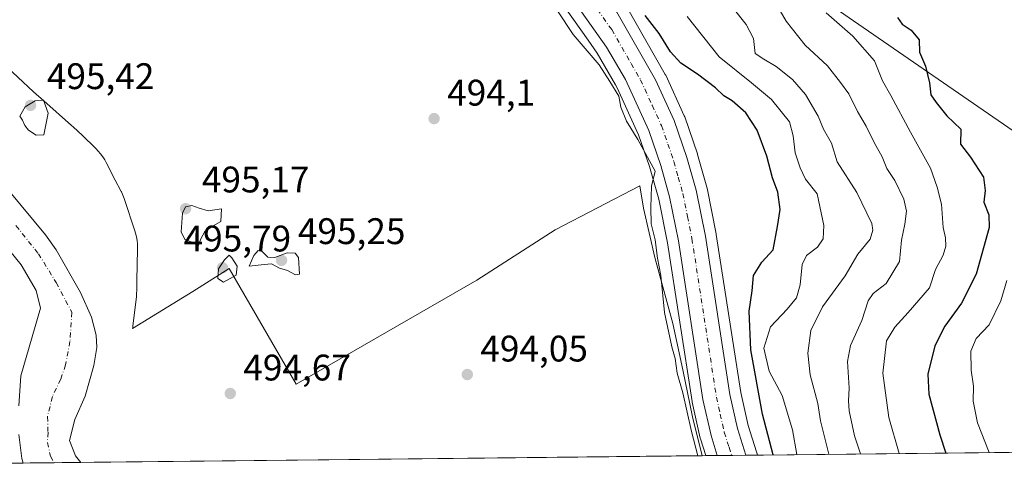
# Model space of a CAD drawing. Units: metres. Extents: x 573288 to 576740, y 4733448 to 4735798.
# Drawn here: x 573718 to 573985, y 4733448 to 4733572 of the extents above; entities that cross this region are included whole.
import ezdxf

# ---------------------------------------------------------------- set-up
doc = ezdxf.new("R2010")
doc.units = ezdxf.units.M
doc.header["$MEASUREMENT"] = 0
doc.linetypes.add('DGN Style 4', pattern=[2.6384748266838614, 1.318413404963828, -0.6592067024819142, 0.001648016756204785, -0.6592067024819142])
for name, color, linetype, lineweight in [('Arbolado forestal CxS', 92, 'Continuous', 0), ('Carretera de calzada única Cxs', 7, 'Continuous', 13), ('Carretera de calzada única eje', 7, 'DGN Style 4', 0), ('Comarca CxS', 21, 'Continuous', 0), ('Comunidad Autónoma CxS', 142, 'Continuous', 0), ('Corriente natural Cxs', 4, 'Continuous', 13), ('Corriente natural eje', 4, 'DGN Style 4', 0), ('Curva de nivel maestra', 30, 'Continuous', 30), ('Curva de nivel normal', 30, 'Continuous', 0), ('Entidad de ámbito territorial CxS', 92, 'Continuous', 0), ('Espacio natural protegido', 121, 'Continuous', 13), ('Espacio natural protegido CxS', 121, 'Continuous', 0), ('Municipio CxS', 4, 'Continuous', 0), ('Núcleo urbano CxS', 7, 'Continuous', 0), ('Provincia CxS', 1, 'Continuous', 0), ('Punto de cota en terreno', 7, 'Continuous', 0), ('Rótulo de punto de cota en terreno', 7, 'Continuous', 0), ('Suelo desnudo CxS', 253, 'Continuous', 0), ('Tendido', 6, 'Continuous', 0)]:
    doc.layers.add(name, color=color, linetype=linetype, lineweight=lineweight)
doc.styles.add('Style-Arial', font='txt')

# ---------------------------------------------------------------- blocks, each defined once
blk = doc.blocks.new('*U7')
at = {"layer": 'Núcleo urbano CxS', "color": 7, "linetype": 'Continuous', "lineweight": 0}
blk.add_polyline3d([(573882.4511000002, 4733575.765100001, 497.9948000000004), (573892.9539000001, 4733557.4101, 496.911500000002), (573893.0783000002, 4733557.1679, 496.9333999999944), (573898.1183000002, 4733546.1479, 496.4688000000024), (573898.2182999998, 4733545.9003, 496.4774000000034), (573901.6574999997, 4733535.884299999, 496.3061000000016), (573901.7078999998, 4733535.7227, 496.3016000000061), (573904.2178999997, 4733526.8027, 496.3098999999929), (573904.2717000004, 4733526.579299999, 496.3053999999975), (573906.7616999998, 4733514.149300001, 496.3797999999952), (573906.7795000002, 4733514.0505, 496.3798999999999), (573913.4297000002, 4733471.1865, 497.0160000000033), (573915.4301000005, 4733462.199300001, 497.1208999999944), (573917.6731000004, 4733455.097899999, 496.9314000000013), (573917.9379000004, 4733454.2597, 496.998900000006), (573917.9512, 4733454.2283, 497.0035000000062), (573903.9269000003, 4733454.076099999, 495.8945999999996), (573902.4890999999, 4733458.598099999, 495.8935999999958), (573902.4223999997, 4733458.846100001, 495.8845000000001), (573900.2424, 4733468.606100001, 495.584799999997), (573900.2105, 4733468.770099999, 495.5905999999959), (573893.5554999998, 4733511.7371, 495.695000000007), (573891.2013999998, 4733523.5471, 495.4391000000033), (573888.8661000002, 4733531.793299999, 495.2513999999938), (573888.6503, 4733532.421499999, 495.2397999999957), (573885.6901000004, 4733541.037900001, 495.4514000000054), (573879.9014999997, 4733553.7345, 495.2290000000066), (573879.5028999997, 4733554.6085, 495.2403000000049), (573874.5037000002, 4733563.177300001, 495.394100000005), (573872.0552000003, 4733566.652100001, 495.4116999999969), (573863.6608999996, 4733578.565099999, 495.5406999999978)], dxfattribs=at)
blk = doc.blocks.new('5PATER')
at = {"layer": 'Suelo desnudo CxS', "linetype": 'Continuous', "lineweight": 0}
h = blk.add_hatch(color=51, dxfattribs=at)
edge = h.paths.add_edge_path()
edge.add_ellipse((0, 0), major_axis=(-0.1095731443231308, -0.1110710700762829), ratio=0.9994222409660322, start_angle=0, end_angle=360)

msp = doc.modelspace()

# ---------------------------------------------------------------- linework, layer by layer
at = {"layer": 'Arbolado forestal CxS', "color": 92, "linetype": 'Continuous', "lineweight": 0, "extrusion": (-0.3095858947135101, -0.003360201861483114, 0.9508655440375814), "elevation": -193109.6806201593, "flags": 128}
msp.add_lwpolyline([(-4726946.579614472, 594816.1443027512), (-4726946.579614472, 594689.5642728568)], dxfattribs=at)
at = {"layer": 'Arbolado forestal CxS', "color": 92, "linetype": 'Continuous', "lineweight": 0, "extrusion": (0.03368976412438819, 0.0003657025517860023, 0.9994322718698285), "elevation": 21552.00696664377, "flags": 128}
msp.add_lwpolyline([(4726945.864074212, -624692.3909359868), (4726945.864074212, -624649.0657882312)], dxfattribs=at)
at = {"layer": 'Arbolado forestal CxS', "color": 92, "linetype": 'Continuous', "lineweight": 0, "extrusion": (-0.01937572081193209, -0.0002103032207459745, 0.99981225098294), "elevation": -11619.46139972901, "flags": 128}
msp.add_lwpolyline([(-4726946.519433104, 625136.0205520615), (-4726946.519433104, 624966.6948900999)], dxfattribs=at)
at = {"layer": 'Arbolado forestal CxS', "color": 92, "linetype": 'Continuous', "lineweight": 0}
for points in [[(573863.6608999996, 4733578.565099999, 495.5406999999978), (573872.0552000003, 4733566.652100001, 495.4116999999969), (573874.5037000002, 4733563.177300001, 495.394100000005), (573879.5028999997, 4733554.6085, 495.2403000000049), (573879.9014999997, 4733553.7345, 495.2290000000066), (573885.6901000004, 4733541.037900001, 495.4514000000054), (573888.6503, 4733532.421499999, 495.2397999999957), (573888.8661000002, 4733531.793299999, 495.2513999999938), (573891.2013999998, 4733523.5471, 495.4391000000033), (573893.5554999998, 4733511.7371, 495.695000000007), (573900.2105, 4733468.770099999, 495.5905999999959), (573900.2424, 4733468.606100001, 495.584799999997), (573902.4223999997, 4733458.846100001, 495.8845000000001), (573902.4890999999, 4733458.598099999, 495.8935999999958), (573903.9269000003, 4733454.076099999, 495.8945999999996), (573734.6429000003, 4733452.238800001, 492.6135999999969), (573733.1403999999, 4733454.052100001, 492.1569000000018), (573731.5528999995, 4733458.153200001, 491.7606999999989), (573733.0081000002, 4733463.841700001, 491.5366999999969), (573735.7862999998, 4733470.1918, 491.1358000000037), (573738.1300999997, 4733478.530099999, 490.7020000000048), (573738.9801000003, 4733483.4001, 491.1882999999943), (573738.7801000001, 4733486.700099999, 491.5341000000044), (573737.4901000002, 4733491.610099999, 491.5718999999954), (573734.5301000001, 4733498.3101, 492.0893000000069), (573727.9600999998, 4733509.870100001, 491.0225999999967), (573725.0500999996, 4733513.920100001, 490.8408999999957), (573708.7100999998, 4733533.540100001, 491.3831999999966)], [(573863.6608999996, 4733578.565099999, 495.5406999999978), (573872.0552000003, 4733566.652100001, 495.4116999999969), (573874.5037000002, 4733563.177300001, 495.394100000005), (573879.5028999997, 4733554.6085, 495.2403000000049), (573879.9014999997, 4733553.7345, 495.2290000000066), (573885.6901000004, 4733541.037900001, 495.4514000000054), (573888.6503, 4733532.421499999, 495.2397999999957), (573888.8661000002, 4733531.793299999, 495.2513999999938), (573891.2013999998, 4733523.5471, 495.4391000000033), (573893.5554999998, 4733511.7371, 495.695000000007), (573900.2105, 4733468.770099999, 495.5905999999959), (573900.2424, 4733468.606100001, 495.584799999997), (573902.4223999997, 4733458.846100001, 495.8845000000001), (573902.4890999999, 4733458.598099999, 495.8935999999958), (573903.9267999995, 4733454.076199999, 495.8945999999996)], [(574245.4269000003, 4733457.782500001, 551.0090000000055), (573917.9512, 4733454.2283, 497.0035000000062), (573917.9379000004, 4733454.2597, 496.998900000006), (573917.6731000004, 4733455.097899999, 496.9314000000013), (573915.4301000005, 4733462.199300001, 497.1208999999944), (573913.4297000002, 4733471.1865, 497.0160000000033), (573906.7795000002, 4733514.0505, 496.3798999999999), (573906.7616999998, 4733514.149300001, 496.3797999999952), (573904.2717000004, 4733526.579299999, 496.3053999999975), (573904.2178999997, 4733526.8027, 496.3098999999929), (573901.7078999998, 4733535.7227, 496.3016000000061), (573901.6574999997, 4733535.884299999, 496.3061000000016), (573898.2182999998, 4733545.9003, 496.4774000000034), (573898.1183000002, 4733546.1479, 496.4688000000024), (573893.0783000002, 4733557.1679, 496.9333999999944), (573892.9539000001, 4733557.4101, 496.911500000002), (573882.4511000002, 4733575.765100001, 497.9948000000004)], [(573882.4511000002, 4733575.765100001, 497.9948000000004), (573892.9539000001, 4733557.4101, 496.911500000002), (573893.0783000002, 4733557.1679, 496.9333999999944), (573898.1183000002, 4733546.1479, 496.4688000000024), (573898.2182999998, 4733545.9003, 496.4774000000034), (573901.6574999997, 4733535.884299999, 496.3061000000016), (573901.7078999998, 4733535.7227, 496.3016000000061), (573904.2178999997, 4733526.8027, 496.3098999999929), (573904.2717000004, 4733526.579299999, 496.3053999999975), (573906.7616999998, 4733514.149300001, 496.3797999999952), (573906.7795000002, 4733514.0505, 496.3798999999999), (573913.4297000002, 4733471.1865, 497.0160000000033), (573915.4301000005, 4733462.199300001, 497.1208999999944), (573917.6731000004, 4733455.097899999, 496.9314000000013), (573917.9379000004, 4733454.2597, 496.998900000006), (573917.9512, 4733454.228399999, 497.0035000000062)], [(573708.7100999998, 4733533.540100001, 491.3831999999966), (573725.0500999996, 4733513.920100001, 490.8408999999957), (573727.9600999998, 4733509.870100001, 491.0225999999967), (573734.5301000001, 4733498.3101, 492.0893000000069), (573737.4901000002, 4733491.610099999, 491.5718999999954), (573738.7801000001, 4733486.700099999, 491.5341000000044), (573738.9801000003, 4733483.4001, 491.1882999999943), (573738.1300999997, 4733478.530099999, 490.7020000000048), (573735.7862999998, 4733470.1918, 491.1358000000037), (573733.0081000002, 4733463.841700001, 491.5366999999969), (573731.5528999995, 4733458.153200001, 491.7606999999989), (573733.1403999999, 4733454.052100001, 492.1569000000018), (573734.6427999996, 4733452.2389, 492.6135999999969)], [(573712.6201, 4733512.9101, 492.5443999999989), (573718.4700999996, 4733505.7501, 492.1956000000064), (573722.5000999998, 4733498.8101, 492.2351999999955), (573723.7301000003, 4733494.0001, 492.3046999999933), (573718.3800999997, 4733475.7401, 493.3565999999992), (573717.8300999999, 4733467.5601, 493.3788999999961)], [(573712.6201, 4733512.9101, 492.5443999999989), (573718.4700999996, 4733505.7501, 492.1956000000064), (573722.5000999998, 4733498.8101, 492.2351999999955), (573723.7301000003, 4733494.0001, 492.3046999999933), (573718.3800999997, 4733475.7401, 493.3565999999992), (573717.8300999999, 4733467.5601, 493.3788999999961)], [(573717.8400999998, 4733459.790100001, 493.1113999999943), (573718.6300999997, 4733453.3301, 492.8812000000034), (573719.0403000005, 4733452.069599999, 492.7921000000061), (573675.7423, 4733451.599500001, 494.2517999999982)], [(573717.8400999998, 4733459.790100001, 493.1113999999943), (573718.6300999997, 4733453.3301, 492.8812000000034), (573719.0403000005, 4733452.069499999, 492.7921000000061)]]:
    msp.add_polyline3d(points, dxfattribs=at)
at = {"layer": 'Carretera de calzada única Cxs', "color": 7, "linetype": 'Continuous', "lineweight": 13, "extrusion": (-0.01003309210561511, -0.0001089513940650295, 0.9999496613292062), "elevation": -5776.922323068562, "flags": 128}
msp.add_lwpolyline([(573890.9117357837, 4733453.592990267), (573883.1483449385, 4733453.508690266)], dxfattribs=at)
at = {"layer": 'Carretera de calzada única Cxs', "color": 7, "linetype": 'Continuous', "lineweight": 13}
for points in [[(573748.5897000004, 4733738.219699999, 500.8243999999977), (573760.0100999996, 4733724.4301, 498.1502000000037), (573775.1601, 4733704.520099999, 500.6521999999969), (573790.9200999998, 4733684.8201, 500.053899999999), (573806.7600999996, 4733666.290100001, 498.3546000000061), (573817.8000999996, 4733652.110099999, 498.9624999999942), (573837.1201, 4733628.1601, 500.7360000000045), (573855.8701, 4733604.4901, 496.1165000000037), (573871.8501000004, 4733585.290100001, 497.1034999999974), (573879.8501000004, 4733574.270099999, 498.3141000000033), (573890.3501000004, 4733555.920100001, 499.9024000000064), (573895.3901000004, 4733544.9001, 498.3588000000018), (573898.8201000001, 4733534.9101, 498.2498000000051), (573901.3300999999, 4733525.9901, 498.9726999999984), (573903.8201000001, 4733513.5601, 498.7832000000053), (573910.4801000003, 4733470.630100001, 496.7651000000042), (573912.5301000001, 4733461.420100001, 496.9630000000034), (573914.8124000002, 4733454.194300001, 496.9593000000023)], [(573907.0493999999, 4733454.109999999, 496.8813999999985), (573905.3501000004, 4733459.5001, 496.9953999999998), (573903.1700999998, 4733469.2601, 496.6420000000071), (573896.5100999996, 4733512.2601, 496.3784000000014), (573894.1201, 4733524.2501, 496.074099999998), (573891.7301000003, 4733532.690099999, 495.9863000000041), (573888.4801000003, 4733542.1501, 496.1095999999961), (573882.1700999998, 4733555.9901, 496.0679999999993), (573877.0301000001, 4733564.800100001, 496.8153000000021), (573866.0800999999, 4733580.340100001, 498.2966000000015), (573850.7100999998, 4733600.470100001, 500.4431000000041), (573831.9600999998, 4733624.140100001, 499.8942999999999), (573816.5800999999, 4733644.2601, 496.837400000004), (573801.7600999996, 4733662.0701, 496.3944999999949), (573785.8901000004, 4733680.6501, 495.8156000000017), (573770.0000999998, 4733700.5001, 495.6309999999939), (573758.3101000004, 4733715.870100001, 496.3696999999956)], [(573879.8501000004, 4733574.270099999, 498.3141000000033), (573890.3501000004, 4733555.920100001, 499.9024000000064), (573895.3901000004, 4733544.9001, 498.3588000000018), (573898.8201000001, 4733534.9101, 498.2498000000051), (573901.3300999999, 4733525.9901, 498.9726999999984), (573903.8201000001, 4733513.5601, 498.7832000000053), (573910.4801000003, 4733470.630100001, 496.7651000000042), (573912.5301000001, 4733461.420100001, 496.9630000000034), (573914.8124000002, 4733454.1942, 496.9593000000023), (573907.0493999999, 4733454.109999999, 496.8813999999985), (573905.3501000004, 4733459.5001, 496.9953999999998), (573903.1700999998, 4733469.2601, 496.6420000000071), (573896.5100999996, 4733512.2601, 496.3784000000014), (573894.1201, 4733524.2501, 496.074099999998), (573891.7301000003, 4733532.690099999, 495.9863000000041), (573888.4801000003, 4733542.1501, 496.1095999999961), (573882.1700999998, 4733555.9901, 496.0679999999993), (573877.0301000001, 4733564.800100001, 496.8153000000021), (573866.0800999999, 4733580.340100001, 498.2966000000015)]]:
    msp.add_polyline3d(points, dxfattribs=at)
at = {"layer": 'Carretera de calzada única eje', "color": 7, "linetype": 'DGN Style 4', "lineweight": 0}
msp.add_polyline3d([(573872.9600999998, 4733577.3101, 496.3451999999961), (573878.4401000004, 4733569.540100001, 496.5335000000051), (573883.6901000004, 4733560.350099999, 496.9211000000069), (573886.2600999996, 4733555.940099999, 496.713699999993), (573889.4200999998, 4733549.020099999, 496.5488999999943), (573891.9401000004, 4733543.5101, 496.4661000000052), (573893.6601, 4733538.520099999, 496.5540000000037), (573895.2801000001, 4733533.800100001, 496.5071999999927), (573896.4801000003, 4733529.5801, 496.4410999999964), (573897.7301000003, 4733525.110099999, 496.5651000000071), (573898.9801000003, 4733518.9001, 496.7838999999949), (573900.1700999998, 4733512.9101, 496.732799999998), (573903.5000999998, 4733491.4301, 496.5117000000028), (573906.8201000001, 4733469.9301, 496.4876999999979), (573907.8501000004, 4733465.340100001, 496.5760000000009), (573908.9401000004, 4733460.460100001, 496.6839000000036), (573910.2301000003, 4733456.350099999, 496.5412999999971), (573910.9313000003, 4733454.152100001, 496.5334000000003)], dxfattribs=at)
at = {"layer": 'Comarca CxS', "color": 21, "linetype": 'Continuous', "lineweight": 0, "flags": 128}
msp.add_lwpolyline([(573664.6831863741, 4733451.479501648), (573312.7700005537, 4733447.659982626), (573309.1290472897, 4733790.75197706), (573306.0020000003, 4734085.415799999), (573305.0282000004, 4734177.184800002), (573291.6602949699, 4735436.856345299), (573288.2200005547, 4735761.039982606), (573842.0517577514, 4735767.053040965), (575137.3275667904, 4735781.116100602), (575506.4810581394, 4735785.124071357), (576697.02000058, 4735798.049982604), (576698.1414899162, 4735697.177859666), (576720.2031909644, 4733712.842790915), (576722.7400005802, 4733484.669982627), (576078.9016001148, 4733477.682103201), (575350.8483739048, 4733469.780200869), (573902.9123999994, 4733454.0652), (573683.7322405998, 4733451.686209399)], close=True, dxfattribs=at)
at = {"layer": 'Comunidad Autónoma CxS', "color": 142, "linetype": 'Continuous', "lineweight": 0, "flags": 128}
msp.add_lwpolyline([(573664.6831863741, 4733451.479501648), (573312.7700005537, 4733447.659982626), (573309.1290472897, 4733790.75197706), (573306.0020000003, 4734085.415799999), (573305.0282000004, 4734177.184800002), (573291.6602949699, 4735436.856345299), (573288.2200005547, 4735761.039982606), (573842.0517577514, 4735767.053040965), (575137.3275667904, 4735781.116100602), (575506.4810581394, 4735785.124071357), (576697.02000058, 4735798.049982604), (576698.1414899162, 4735697.177859666), (576720.2031909644, 4733712.842790915), (576722.7400005802, 4733484.669982627), (576078.9016001148, 4733477.682103201), (575350.8483739048, 4733469.780200869), (573902.9123999994, 4733454.0652), (573683.7322405998, 4733451.686209399)], close=True, dxfattribs=at)
at = {"layer": 'Corriente natural Cxs', "color": 4, "linetype": 'Continuous', "lineweight": 13, "extrusion": (0.01143823401856251, 0.0001240393786538972, 0.9999345735680756), "elevation": 7642.226954672677, "flags": 128}
msp.add_lwpolyline([(573691.4752731483, 4733451.327176809), (573675.871552132, 4733451.157976806)], dxfattribs=at)
at = {"layer": 'Corriente natural Cxs', "color": 4, "linetype": 'Continuous', "lineweight": 13}
for points in [[(573708.7100999998, 4733533.540100001, 491.3831999999966), (573725.0500999996, 4733513.920100001, 490.8408999999957), (573727.9600999998, 4733509.870100001, 491.0225999999967), (573734.5301000001, 4733498.3101, 492.0893000000069), (573737.4901000002, 4733491.610099999, 491.5718999999954), (573738.7801000001, 4733486.700099999, 491.5341000000044), (573738.9801000003, 4733483.4001, 491.1882999999943), (573738.1300999997, 4733478.530099999, 490.7020000000048), (573735.7862999998, 4733470.1918, 491.1358000000037), (573733.0081000002, 4733463.841700001, 491.5366999999969), (573731.5528999995, 4733458.153200001, 491.7606999999989), (573733.1403999999, 4733454.052100001, 492.1569000000018), (573734.6429000003, 4733452.238800001, 492.6135999999969), (573719.0401999997, 4733452.069599999, 492.7921000000061), (573718.6300999997, 4733453.3301, 492.8812000000034), (573717.8400999998, 4733459.790100001, 493.1113999999943)], [(573708.7100999998, 4733533.540100001, 491.3831999999966), (573725.0500999996, 4733513.920100001, 490.8408999999957), (573727.9600999998, 4733509.870100001, 491.0225999999967), (573734.5301000001, 4733498.3101, 492.0893000000069), (573737.4901000002, 4733491.610099999, 491.5718999999954), (573738.7801000001, 4733486.700099999, 491.5341000000044), (573738.9801000003, 4733483.4001, 491.1882999999943), (573738.1300999997, 4733478.530099999, 490.7020000000048), (573735.7862999998, 4733470.1918, 491.1358000000037), (573733.0081000002, 4733463.841700001, 491.5366999999969), (573731.5528999995, 4733458.153200001, 491.7606999999989), (573733.1403999999, 4733454.052100001, 492.1569000000018), (573734.6429000003, 4733452.238700001, 492.6135999999969)], [(573717.8300999999, 4733467.5601, 493.3788999999961), (573718.3800999997, 4733475.7401, 493.3565999999992), (573723.7301000003, 4733494.0001, 492.3046999999933), (573722.5000999998, 4733498.8101, 492.2351999999955), (573718.4700999996, 4733505.7501, 492.1956000000064), (573712.6201, 4733512.9101, 492.5443999999989)], [(573717.8300999999, 4733467.5601, 493.3788999999961), (573718.3800999997, 4733475.7401, 493.3565999999992), (573723.7301000003, 4733494.0001, 492.3046999999933), (573722.5000999998, 4733498.8101, 492.2351999999955), (573718.4700999996, 4733505.7501, 492.1956000000064), (573712.6201, 4733512.9101, 492.5443999999989)], [(573719.0401999997, 4733452.069499999, 492.7921000000061), (573718.6300999997, 4733453.3301, 492.8812000000034), (573717.8400999998, 4733459.790100001, 493.1113999999943)]]:
    msp.add_polyline3d(points, dxfattribs=at)
at = {"layer": 'Corriente natural eje', "color": 4, "linetype": 'DGN Style 4', "lineweight": 0}
msp.add_polyline3d([(573717.0500999996, 4733516.4301, 490.4373000000051), (573723.1300999997, 4733508.8101, 490.2066999999952), (573727.9700999996, 4733500.960100001, 491.3086000000039), (573732.1901000004, 4733492.9101, 490.7070999999996), (573731.6852000002, 4733485.008500001, 490.6897000000026), (573730.4946, 4733478.658399999, 490.2005000000063), (573729.1716999998, 4733474.822000001, 490.2692999999999), (573726.9227, 4733470.0595, 491.019100000005), (573725.5998000001, 4733464.635500001, 491.6180000000023), (573725.7320999998, 4733460.4022, 491.7030999999988), (573725.5998000001, 4733457.624, 491.7007000000012), (573726.3935000002, 4733453.9199, 491.6909000000014), (573727.3587999997, 4733452.159700001, 491.6729999999953)], dxfattribs=at)
at = {"layer": 'Curva de nivel maestra', "color": 30, "linetype": 'Continuous', "lineweight": 30, "flags": 128}
for points, elevation in [([(573922.2037000004, 4733454.274700001), (573919.2999999998, 4733465.360099999), (573916.1100000005, 4733482.780099999), (573915.7000000002, 4733493.210100001), (573916.5, 4733498.7301), (573916.8399999999, 4733502.880100001), (573919.0800000001, 4733506.530099999), (573922.1600000003, 4733509.860099999), (573923.3700000001, 4733516.140100001), (573924.0499999998, 4733520.790100001), (573923.4800000004, 4733525.440099999), (573922.04, 4733529.370100001), (573920.5, 4733535.270099999), (573917.8600000005, 4733542.2601), (573914.7400000002, 4733547.020099999), (573911.0700000003, 4733550.2301), (573908.7800000003, 4733551.610099999), (573906.5300000003, 4733553.790100001), (573901.6799999997, 4733557.4801), (573897.1500000004, 4733560.4801), (573894.3700000001, 4733563.4901), (573891.2999999998, 4733568.460100001), (573887.4900000002, 4733573.3201)], 500), ([(573955.8700000001, 4733572.860099999), (573957.1200000001, 4733571.040100001), (573959.5499999998, 4733569.420100001), (573961.7599999999, 4733566.7501), (573961.8700000001, 4733563.4101), (573963.4800000004, 4733559.6501), (573964.5499999998, 4733555.1501), (573964.9299999997, 4733551.8201), (573966.3099999996, 4733549.7601), (573969.2000000002, 4733546.140100001), (573973, 4733542.590100001), (573972.9600000001, 4733538.520099999), (573975.6600000003, 4733534.960100001), (573979.1699999999, 4733529.5101), (573979.6399999997, 4733525.920100001), (573979.2999999998, 4733522.7601), (573980.6500000004, 4733519.380100001), (573980.7400000002, 4733515.9101), (573977.2000000002, 4733503.270099999), (573973.25, 4733495.380100001), (573968.6500000004, 4733489.190099999), (573966.0199999996, 4733483.860099999), (573964.0499999998, 4733476.190099999), (573964.3399999999, 4733470.7601), (573967.3600000005, 4733459.720100001), (573968.9253000002, 4733454.7818)], 525), ([(573922.2038000004, 4733454.274499999), (573922.2037000004, 4733454.274700001)], 500)]:
    msp.add_lwpolyline(points, dxfattribs=dict(at, elevation=elevation))
at = {"layer": 'Curva de nivel normal', "color": 30, "linetype": 'Continuous', "lineweight": 0, "flags": 128}
for points, elevation in [([(573863.7999999998, 4733574.630100001), (573867.9900000002, 4733568.1801), (573875.0800000001, 4733560.020099999), (573877.9800000004, 4733555.5101), (573880.3600000005, 4733551.530099999), (573880.9000000004, 4733548.5001), (573882.4699999997, 4733544.6801), (573885.5300000003, 4733539.790100001), (573890.1900000004, 4733531.1601), (573889.1799999997, 4733527.130100001), (573889.0800000001, 4733521.3301), (573889.1299999999, 4733516.860099999), (573890.2000000002, 4733512.530099999), (573890.8499999996, 4733507.550100001), (573891.75, 4733502.880100001), (573892.7599999999, 4733492.9001), (573894.7599999999, 4733483.550100001), (573895.6699999999, 4733480.420100001), (573896.2199999997, 4733476.4101), (573897.7100000001, 4733471.0801), (573900.0199999996, 4733460.6601), (573901.7359999996, 4733454.052400001)], 495), ([(573911.3399999999, 4733575.350099999), (573914.9000000004, 4733570.950099999), (573916.8399999999, 4733567.1501), (573917.2699999996, 4733563.0701), (573919.6200000001, 4733561.530099999), (573923.0099999999, 4733559.5001), (573927.3799999999, 4733556.0101), (573930.9299999997, 4733551.940099999), (573934.3799999999, 4733546.0801), (573935.8300000001, 4733542.590100001), (573938.0300000003, 4733538.790100001), (573939.5099999999, 4733533.6801), (573944.8899999997, 4733525.4001), (573948.8700000001, 4733516.9801), (573949.2300000004, 4733515.190099999), (573948.4600000001, 4733512.710100001), (573945.0899999999, 4733508.710100001), (573941.6900000004, 4733502.840100001), (573935.5800000001, 4733494.4001), (573932.3799999999, 4733488.020099999), (573931.54, 4733481.870100001), (573932.1799999997, 4733475.9901), (573934.25, 4733468.2501), (573934.9800000004, 4733463.4801), (573937.2752, 4733454.438100001)], 510), ([(573945.8015999999, 4733454.5306), (573944.1799999997, 4733459.4001), (573942.8099999996, 4733466.190099999), (573942.5700000003, 4733468.9101), (573942.7300000004, 4733472.390100001), (573942.2999999998, 4733479.5801), (573943.1200000001, 4733483.890100001), (573946.2100000001, 4733490.6601), (573947.9000000004, 4733496.050100001), (573949.2400000002, 4733498.020099999), (573952.79, 4733500.7501), (573956.3899999997, 4733506.6801), (573956.9100000003, 4733512.4301), (573957.8300000001, 4733516.800100001), (573958.29, 4733520.370100001), (573957.5599999996, 4733523.550100001), (573955.1600000003, 4733528.610099999), (573952.9699999997, 4733531.890100001), (573951.6799999997, 4733535.020099999), (573949.5199999996, 4733538.9801), (573947.3499999996, 4733543.350099999), (573945, 4733547.3201), (573942.6799999997, 4733552.170100001), (573940.4000000004, 4733555.2401), (573936.8799999999, 4733559.720100001), (573930.8099999996, 4733565.3301), (573925.6799999997, 4733571.800100001), (573924.1200000001, 4733574.600099999)], 515), ([(573898.9299999997, 4733573.090100001), (573907.5599999996, 4733562.190099999), (573916.2999999998, 4733555.120100001), (573921.7599999999, 4733550.550100001), (573926.5800000001, 4733544.5701), (573927.6100000005, 4733540.7301), (573928.1399999997, 4733536.140100001), (573929.5199999996, 4733532.0801), (573930.9400000004, 4733529.0001), (573934.0800000001, 4733525.0601), (573935.8700000001, 4733516.4901), (573935.7599999999, 4733512.8101), (573934.2300000004, 4733510.540100001), (573931.2400000002, 4733508.300100001), (573930.04, 4733505.870100001), (573929.4600000001, 4733500.4001), (573928.4900000002, 4733496.8301), (573926.0199999996, 4733493.7401), (573921.4400000004, 4733489.0001), (573919.6799999997, 4733483.2301), (573921.0999999996, 4733476.940099999), (573924.6299999999, 4733470.360099999), (573927.4500000002, 4733461.050100001), (573928.5705000004, 4733454.343599999)], 505), ([(573936.5700000003, 4733574.0701), (573943.8099999996, 4733567.720100001), (573949.5999999996, 4733561.0801), (573951.79, 4733555.630100001), (573954.04, 4733551.700099999), (573959.3799999999, 4733541.700099999), (573964.8200000003, 4733531.960100001), (573966.5700000003, 4733526.860099999), (573967.7999999998, 4733522.190099999), (573968.25, 4733515.920100001), (573968.8799999999, 4733513.090100001), (573968.9900000002, 4733510.880100001), (573968.2800000003, 4733508.390100001), (573966.1799999997, 4733504.4901), (573964.5199999996, 4733499.530099999), (573958.7800000003, 4733492.860099999), (573955.1600000003, 4733488.860099999), (573952.9100000003, 4733485.190099999), (573951.8799999999, 4733476.440099999), (573953.5099999999, 4733464.370100001), (573956.3147, 4733454.6447)], 520), ([(573724.5099999999, 4733550.370100001), (573722.2199999997, 4733550.220100001), (573719.5599999996, 4733548.590100001), (573718.0700000003, 4733546.120100001), (573718.8499999996, 4733545.0101), (573719.4100000003, 4733543.5701), (573720.4500000002, 4733542.270099999), (573722.5199999996, 4733540.920100001), (573724.5599999996, 4733541.0001), (573725.7400000002, 4733546.860099999), (573724.5099999999, 4733550.370100001)], 495), ([(573764.6900000004, 4733521.880100001), (573762.9500000002, 4733521.530099999), (573762.2100000001, 4733519.780099999), (573761.7999999998, 4733514.710100001), (573762.7999999998, 4733512.640100001), (573765.25, 4733511.7501), (573766.3899999997, 4733510.840100001), (573767.1100000005, 4733512.860099999), (573768.2599999999, 4733514.8201), (573770.4400000004, 4733516.390100001), (573772.5099999999, 4733517.520099999), (573772.75, 4733520.920100001), (573769.1200000001, 4733520.460100001), (573766.6399999997, 4733521.140100001), (573764.6900000004, 4733521.880100001)], 495), ([(573774.7800000003, 4733508.390100001), (573773.5800000001, 4733507.100099999), (573771.9600000001, 4733504.670100001), (573771.7599999999, 4733502.040100001), (573773.2800000003, 4733501.120100001), (573776.6799999997, 4733502.970100001), (573776.9699999997, 4733505.4001), (573775.5099999999, 4733507.6801), (573774.7800000003, 4733508.390100001)], 495), ([(573782.6500000004, 4733509.640100001), (573781.4600000001, 4733508.350099999), (573780.25, 4733505.4001), (573784.2699999996, 4733505.880100001), (573786.3099999996, 4733506.040100001), (573788.4600000001, 4733504.920100001), (573790.6399999997, 4733504.290100001), (573792.79, 4733503.0601), (573793.8300000001, 4733503.2501), (573793.5599999996, 4733507.7301), (573792.6500000004, 4733508.950099999), (573790.5199999996, 4733509.0601), (573787.1399999997, 4733507.7401), (573785.3099999996, 4733507.9001), (573783.7400000002, 4733509.4001), (573782.6500000004, 4733509.640100001)], 495), ([(573985.4600000001, 4733501.5601), (573983.9000000004, 4733496.040100001), (573980.6600000003, 4733489.550100001), (573977.1600000003, 4733485.860099999), (573975.7400000002, 4733482.370100001), (573975.7999999998, 4733477.200099999), (573976.4699999997, 4733472.9101), (573976.3399999999, 4733468.870100001), (573977.5199999996, 4733462.940099999), (573980.7455000002, 4733454.909800001)], 530)]:
    msp.add_lwpolyline(points, dxfattribs=dict(at, elevation=elevation))
at = {"layer": 'Entidad de ámbito territorial CxS', "color": 92, "linetype": 'Continuous', "lineweight": 0, "flags": 128}
msp.add_lwpolyline([(575350.8483739048, 4733469.780200869), (573902.9123999994, 4733454.0652), (573683.7322405998, 4733451.686209399)], dxfattribs=at)
at = {"layer": 'Espacio natural protegido', "color": 121, "linetype": 'Continuous', "lineweight": 13, "flags": 128}
msp.add_lwpolyline([(573713.2689000014, 4733560.660300001), (573721.7771000008, 4733552.694800002), (573724.6100000005, 4733550.1968), (573732.1142999998, 4733543.579500002), (573732.5485000004, 4733543.181200001), (573735.0324, 4733540.811000002), (573738.5253999999, 4733537.478099999), (573738.6701000006, 4733537.338199999), (573739.3480000015, 4733536.6288), (573739.978000002, 4733535.876499998), (573740.5575000002, 4733535.084700001), (573741.084000001, 4733534.2567), (573741.4951000019, 4733533.5136), (573743.9626000016, 4733528.738800002), (573745.453900002, 4733525.8531), (573745.5409000005, 4733525.684599999), (573745.6011000007, 4733525.566899999), (573746.0150000005, 4733524.677200003), (573746.3698000022, 4733523.762399998), (573746.4670000018, 4733523.476100001), (573749.2507999999, 4733514.993000003), (573749.4479000013, 4733514.343300001), (573749.6803000009, 4733513.389900003), (573749.8498000002, 4733512.423400002), (573749.9557000013, 4733511.447900001), (573749.9729000004, 4733511.0456), (573749.9977000013, 4733510.467600001), (573749.9952999998, 4733510.0141), (573749.8232000014, 4733501.5107), (573749.7988, 4733500.282199999), (573749.7672000007, 4733498.6953), (573749.7472000006, 4733498.162600001), (573749.6661000003, 4733497.229499999), (573748.7059000017, 4733489.124500002), (573748.7006000003, 4733489.080200002), (573748.6778000013, 4733488.901699997), (573748.622600002, 4733488.488799999), (573764.9442000012, 4733498.578100001), (573774.8253000005, 4733504.7729), (573792.9448000006, 4733473.477700002), (573841.8733000016, 4733501.635000001), (573863.1656000001, 4733515.288699999), (573886.0648000005, 4733527.240100003), (573887.0927000003, 4733521.163399999), (573890.0825000011, 4733507.778400001), (573895.0272000006, 4733489.9133), (573897.7389000009, 4733477.359300002), (573900.326700002, 4733464.548300002), (573902.9124309471, 4733454.065074563)], dxfattribs=at)
at = {"layer": 'Espacio natural protegido CxS', "color": 121, "linetype": 'Continuous', "lineweight": 0, "flags": 128}
msp.add_lwpolyline([(573713.2688999987, 4733560.660299999), (573721.7771000002, 4733552.694800001), (573724.6099999998, 4733550.196799999), (573732.1142999991, 4733543.579500001), (573732.5484999998, 4733543.1812), (573735.0323999994, 4733540.811000001), (573738.5253999993, 4733537.4781), (573738.6701, 4733537.338199998), (573739.3480000009, 4733536.628799999), (573739.9779999991, 4733535.876499999), (573740.5574999996, 4733535.084700001), (573741.0840000004, 4733534.2567), (573741.4950999991, 4733533.513599999), (573743.9626000009, 4733528.738800001), (573745.4538999991, 4733525.853099999), (573745.5408999999, 4733525.684599998), (573745.6011000001, 4733525.5669), (573746.0149999999, 4733524.677200002), (573746.3697999994, 4733523.762399998), (573746.4670000012, 4733523.476100001), (573749.2507999993, 4733514.993000002), (573749.4479000008, 4733514.3433), (573749.6803000004, 4733513.389900002), (573749.8497999996, 4733512.423400001), (573749.9557000007, 4733511.4479), (573749.9728999999, 4733511.045600001), (573749.9977000009, 4733510.4676), (573749.9952999993, 4733510.014099999), (573749.823200001, 4733501.510700001), (573749.7987999994, 4733500.282199998), (573749.7672000001, 4733498.6953), (573749.7472, 4733498.162599999), (573749.6660999998, 4733497.229499999), (573748.7059000012, 4733489.124500001), (573748.7005999997, 4733489.080200001), (573748.6778000009, 4733488.901699998), (573748.6226000013, 4733488.488799999), (573764.9442000006, 4733498.5781), (573774.8252999999, 4733504.772899999), (573792.9448000002, 4733473.477700001), (573841.8733000011, 4733501.635), (573863.1655999996, 4733515.288699999), (573886.0647999999, 4733527.240100001), (573887.0926999997, 4733521.1634), (573890.0825000005, 4733507.7784), (573895.0272, 4733489.913299999), (573897.7389000005, 4733477.359300002), (573900.3266999992, 4733464.548300001), (573902.9123999994, 4733454.0652), (573683.7322405998, 4733451.686209399)], dxfattribs=at)
at = {"layer": 'Municipio CxS', "color": 4, "linetype": 'Continuous', "lineweight": 0, "flags": 128}
msp.add_lwpolyline([(575350.8483739048, 4733469.780200869), (573902.9123999994, 4733454.0652), (573683.7322405998, 4733451.686209399), (573664.6831863741, 4733451.479501648), (573312.7700005537, 4733447.659982626), (573309.1290472897, 4733790.75197706)], dxfattribs=at)
at = {"layer": 'Núcleo urbano CxS', "color": 7, "linetype": 'Continuous', "lineweight": 0, "extrusion": (-0.2199373611073754, -0.002387714257551138, 0.9755110742629979), "elevation": -137041.3003005525, "flags": 128}
msp.add_lwpolyline([(-4726945.030459854, 610055.5060484167), (-4726945.030459854, 610052.3048710111)], dxfattribs=at)
at = {"layer": 'Núcleo urbano CxS', "color": 7, "linetype": 'Continuous', "lineweight": 0, "extrusion": (0.01035424727175737, 0.0001122968277283878, 0.9999463870392541), "elevation": 6970.499457116563, "flags": 128}
msp.add_lwpolyline([(573875.0242647283, 4733453.399180815), (573871.1422565773, 4733453.357080812)], dxfattribs=at)
at = {"layer": 'Núcleo urbano CxS', "color": 7, "linetype": 'Continuous', "lineweight": 0, "extrusion": (-0.007367783939257377, -8.010936737050597e-05, 0.9999728543027124), "elevation": -4111.100738488362, "flags": 128}
msp.add_lwpolyline([(573902.8936702076, 4733453.880150815), (573899.0123648347, 4733453.837950816)], dxfattribs=at)
at = {"layer": 'Núcleo urbano CxS', "color": 7, "linetype": 'Continuous', "lineweight": 0, "extrusion": (-0.1314946771698751, -0.001424372028713188, 0.991315853318363), "elevation": -81716.6680683201, "flags": 128}
msp.add_lwpolyline([(-4726960.141721373, 619791.2534640331), (-4726960.141721373, 619788.0869816949)], dxfattribs=at)
at = {"layer": 'Núcleo urbano CxS', "color": 7, "linetype": 'Continuous', "lineweight": 0}
for points in [[(573863.6608999996, 4733578.565099999, 495.5406999999978), (573872.0552000003, 4733566.652100001, 495.4116999999969), (573874.5037000002, 4733563.177300001, 495.394100000005), (573879.5028999997, 4733554.6085, 495.2403000000049), (573879.9014999997, 4733553.7345, 495.2290000000066), (573885.6901000004, 4733541.037900001, 495.4514000000054), (573888.6503, 4733532.421499999, 495.2397999999957), (573888.8661000002, 4733531.793299999, 495.2513999999938), (573891.2013999998, 4733523.5471, 495.4391000000033), (573893.5554999998, 4733511.7371, 495.695000000007), (573900.2105, 4733468.770099999, 495.5905999999959), (573900.2424, 4733468.606100001, 495.584799999997), (573902.4223999997, 4733458.846100001, 495.8845000000001), (573902.4890999999, 4733458.598099999, 495.8935999999958), (573903.9267999995, 4733454.076199999, 495.8945999999996)], [(573882.4511000002, 4733575.765100001, 497.9948000000004), (573892.9539000001, 4733557.4101, 496.911500000002), (573893.0783000002, 4733557.1679, 496.9333999999944), (573898.1183000002, 4733546.1479, 496.4688000000024), (573898.2182999998, 4733545.9003, 496.4774000000034), (573901.6574999997, 4733535.884299999, 496.3061000000016), (573901.7078999998, 4733535.7227, 496.3016000000061), (573904.2178999997, 4733526.8027, 496.3098999999929), (573904.2717000004, 4733526.579299999, 496.3053999999975), (573906.7616999998, 4733514.149300001, 496.3797999999952), (573906.7795000002, 4733514.0505, 496.3798999999999), (573913.4297000002, 4733471.1865, 497.0160000000033), (573915.4301000005, 4733462.199300001, 497.1208999999944), (573917.6731000004, 4733455.097899999, 496.9314000000013), (573917.9379000004, 4733454.2597, 496.998900000006), (573917.9512, 4733454.228399999, 497.0035000000062)]]:
    msp.add_polyline3d(points, dxfattribs=at)
at = {"layer": 'Provincia CxS', "color": 1, "linetype": 'Continuous', "lineweight": 0, "flags": 128}
msp.add_lwpolyline([(573664.6831863741, 4733451.479501648), (573312.7700005537, 4733447.659982626), (573309.1290472897, 4733790.75197706), (573306.0020000003, 4734085.415799999), (573305.0282000004, 4734177.184800002), (573291.6602949699, 4735436.856345299), (573288.2200005547, 4735761.039982606), (573842.0517577514, 4735767.053040965), (575137.3275667904, 4735781.116100602), (575506.4810581394, 4735785.124071357), (576697.02000058, 4735798.049982604), (576698.1414899162, 4735697.177859666), (576720.2031909644, 4733712.842790915), (576722.7400005802, 4733484.669982627), (576078.9016001148, 4733477.682103201), (575350.8483739048, 4733469.780200869), (573902.9123999994, 4733454.0652), (573683.7322405998, 4733451.686209399)], close=True, dxfattribs=at)
at = {"layer": 'Suelo desnudo CxS', "color": 253, "linetype": 'Continuous', "lineweight": 0, "extrusion": (0.133314752736094, 0.00144717465594656, 0.9910726927871786), "elevation": 83823.73664790162, "flags": 128}
msp.add_lwpolyline([(4726945.665425552, -619427.9056254168), (4726945.665425553, -619419.511700164)], dxfattribs=at)
at = {"layer": 'Suelo desnudo CxS', "color": 253, "linetype": 'Continuous', "lineweight": 0, "extrusion": (-0.1280506150145208, -0.001387001115270317, 0.9917666642019732), "elevation": -79543.81966582467, "flags": 128}
msp.add_lwpolyline([(-4726960.451361633, 619886.6438324113), (-4726960.451361633, 619879.298730423)], dxfattribs=at)
at = {"layer": 'Suelo desnudo CxS', "color": 253, "linetype": 'Continuous', "lineweight": 0}
for points in [[(573708.7100999998, 4733533.540100001, 491.3831999999966), (573725.0500999996, 4733513.920100001, 490.8408999999957), (573727.9600999998, 4733509.870100001, 491.0225999999967), (573734.5301000001, 4733498.3101, 492.0893000000069), (573737.4901000002, 4733491.610099999, 491.5718999999954), (573738.7801000001, 4733486.700099999, 491.5341000000044), (573738.9801000003, 4733483.4001, 491.1882999999943), (573738.1300999997, 4733478.530099999, 490.7020000000048), (573735.7862999998, 4733470.1918, 491.1358000000037), (573733.0081000002, 4733463.841700001, 491.5366999999969), (573731.5528999995, 4733458.153200001, 491.7606999999989), (573733.1403999999, 4733454.052100001, 492.1569000000018), (573734.6429000003, 4733452.238800001, 492.6135999999969), (573719.0403000005, 4733452.069599999, 492.7921000000061), (573718.6300999997, 4733453.3301, 492.8812000000034), (573717.8400999998, 4733459.790100001, 493.1113999999943)], [(573708.7100999998, 4733533.540100001, 491.3831999999966), (573725.0500999996, 4733513.920100001, 490.8408999999957), (573727.9600999998, 4733509.870100001, 491.0225999999967), (573734.5301000001, 4733498.3101, 492.0893000000069), (573737.4901000002, 4733491.610099999, 491.5718999999954), (573738.7801000001, 4733486.700099999, 491.5341000000044), (573738.9801000003, 4733483.4001, 491.1882999999943), (573738.1300999997, 4733478.530099999, 490.7020000000048), (573735.7862999998, 4733470.1918, 491.1358000000037), (573733.0081000002, 4733463.841700001, 491.5366999999969), (573731.5528999995, 4733458.153200001, 491.7606999999989), (573733.1403999999, 4733454.052100001, 492.1569000000018), (573734.6427999996, 4733452.2389, 492.6135999999969)], [(573717.8300999999, 4733467.5601, 493.3788999999961), (573718.3800999997, 4733475.7401, 493.3565999999992), (573723.7301000003, 4733494.0001, 492.3046999999933), (573722.5000999998, 4733498.8101, 492.2351999999955), (573718.4700999996, 4733505.7501, 492.1956000000064), (573712.6201, 4733512.9101, 492.5443999999989)], [(573712.6201, 4733512.9101, 492.5443999999989), (573718.4700999996, 4733505.7501, 492.1956000000064), (573722.5000999998, 4733498.8101, 492.2351999999955), (573723.7301000003, 4733494.0001, 492.3046999999933), (573718.3800999997, 4733475.7401, 493.3565999999992), (573717.8300999999, 4733467.5601, 493.3788999999961)], [(573717.8400999998, 4733459.790100001, 493.1113999999943), (573718.6300999997, 4733453.3301, 492.8812000000034), (573719.0403000005, 4733452.069499999, 492.7921000000061)]]:
    msp.add_polyline3d(points, dxfattribs=at)
at = {"layer": 'Tendido', "color": 6, "linetype": 'Continuous', "lineweight": 0}
msp.add_polyline3d([(574111.6672, 4733456.330800001, 548.7707999999984), (574110.6298000002, 4733457.045399999, 548.4167000000016), (574020.8899999997, 4733518.859999999, 547.3309000000008), (573887.3394999999, 4733611.042099999, 513.101800000004), (573791.8099999996, 4733758.130000001, 519.0656000000017), (573723.4299999997, 4733860.52, 522.0381999999954), (573661.7818, 4733944.946900001, 529.254700000005), (573591.9315999999, 4734040.0648, 532.9349999999977), (573532.0033999998, 4734120.498299999, 536.2697000000044), (573359.1750999996, 4734220.830700001, 522.869200000001), (573304.4272999996, 4734233.799900001, 519.0264000000025)], dxfattribs=at)

# ---------------------------------------------------------------- block references
at = {"layer": 'Núcleo urbano CxS', "color": 7, "linetype": 'Continuous', "lineweight": 0}
msp.add_blockref('*U7', (0, 0), dxfattribs=at)
at = {"layer": 'Punto de cota en terreno', "color": 7, "linetype": 'Continuous', "lineweight": 0, "xscale": 10, "yscale": 10, "zscale": 10}
for p in [(573721, 4733549, 495.4199999999983), (573830.3300000001, 4733545.42, 494.1000000000058), (573763, 4733521, 495.1699999999983), (573789, 4733507, 495.25), (573773, 4733505, 495.7899999999936), (573839.3200000003, 4733476.060000001, 494.0500000000029), (573775.1100000005, 4733470.92, 494.6699999999983)]:
    msp.add_blockref('5PATER', p, dxfattribs=at)

# ---------------------------------------------------------------- texts
at = {"layer": 'Rótulo de punto de cota en terreno', "color": 7, "linetype": 'Continuous', "lineweight": 0, "style": 'Style-Arial'}
for s, p in [('495,42', (573725.4096999997, 4733553.409700001)), ('494,1', (573833.8578000005, 4733548.947799999)), ('495,17', (573767.4096999997, 4733525.409700001)), ('495,79', (573762.4391000001, 4733509.409700001)), ('495,25', (573793.4096999997, 4733511.409700001)), ('494,05', (573842.8477999996, 4733479.5878)), ('494,67', (573778.6377999998, 4733474.447799999))]:
    msp.add_text(s, height=7.000000000000002, dxfattribs=at).set_placement(p)

doc.saveas('drawing.dxf')
